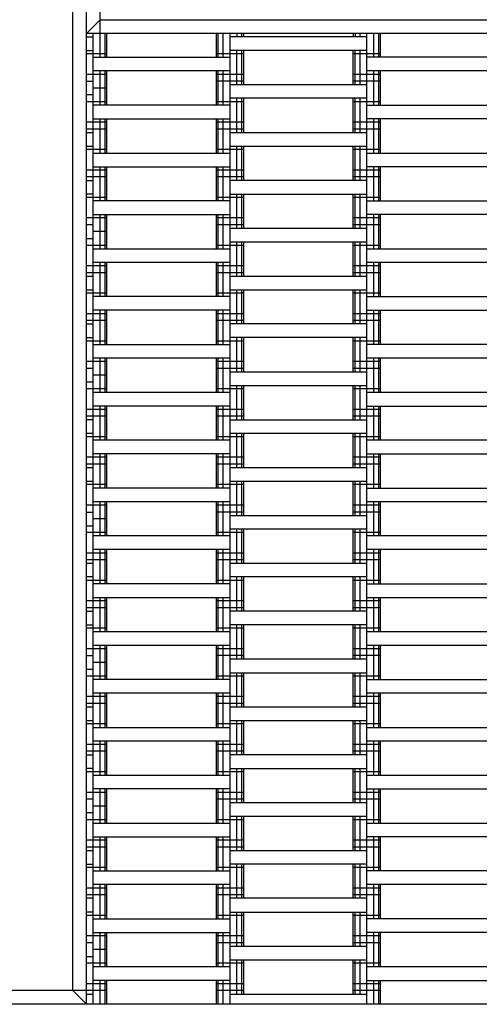
# Model space of a CAD drawing. Units: centimetres. Extents: x -2000 to 2000, y -1811 to 3989.
# Drawn here: x -163 to -130, y 335 to 407 of the extents above; entities that cross this region are included whole.
import ezdxf

# ---------------------------------------------------------------- set-up
doc = ezdxf.new("R2010")
doc.units = ezdxf.units.CM
doc.header["$MEASUREMENT"] = 0
doc.layers.add('LINARIUM_Nr_Pióra__7', color=7, linetype='Continuous')

msp = doc.modelspace()

# ---------------------------------------------------------------- linework, layer by layer
at = {"layer": 'LINARIUM_Nr_Pióra__7', "linetype": 'Continuous'}
for p, q in [((-158.5792, 335.0294), (-158.5792, 433.0294)), ((-159.5792, 336.0294), (-159.5792, 432.0294)), ((-157.5792, 404.2794), (-157.5792, 432.0294)), ((-158.5792, 406.0294), (-157.5792, 407.0294)), ((-157.5792, 407.0294), (-61.5792, 407.0294)), ((-60.5792, 406.0294), (-158.5792, 406.0294)), ((-158.5792, 405.7794), (-158.0792, 405.7794)), ((-158.0792, 335.0294), (-158.0792, 406.0294)), ((-157.2132, 404.2794), (-157.2132, 406.0294)), ((-157.0792, 404.2794), (-157.0792, 406.0294)), ((-149.0792, 404.2794), (-149.0792, 406.0294)), ((-148.9452, 404.2794), (-148.9452, 406.0294)), ((-148.5792, 404.2794), (-148.5792, 406.0294)), ((-148.0792, 335.0294), (-148.0792, 406.0294)), ((-138.0792, 405.7794), (-148.0792, 405.7794)), ((-147.5792, 406.0294), (-147.5792, 405.7794)), ((-147.2132, 405.7794), (-147.2132, 406.0294)), ((-147.0792, 405.7794), (-147.0792, 406.0294)), ((-139.0792, 406.0294), (-139.0792, 405.7794)), ((-138.9452, 406.0294), (-138.9452, 405.7794)), ((-138.5792, 405.7794), (-138.5792, 406.0294)), ((-138.0792, 335.0294), (-138.0792, 406.0294)), ((-137.5792, 404.2794), (-137.5792, 406.0294)), ((-137.2132, 404.2794), (-137.2132, 406.0294)), ((-137.0792, 404.2794), (-137.0792, 406.0294)), ((-158.5792, 404.7794), (-158.0792, 404.7794)), ((-138.0792, 404.7794), (-148.0792, 404.7794)), ((-147.5792, 402.2794), (-147.5792, 404.7794)), ((-147.2132, 402.2794), (-147.2132, 404.7794)), ((-147.0792, 402.2794), (-147.0792, 404.7794)), ((-139.0792, 402.2794), (-139.0792, 404.7794)), ((-138.9452, 402.2794), (-138.9452, 404.7794)), ((-138.5792, 402.2794), (-138.5792, 404.7794)), ((-157.0792, 404.5294), (-158.5792, 404.5294)), ((-158.0792, 404.2794), (-148.0792, 404.2794)), ((-147.0792, 404.5294), (-149.0792, 404.5294)), ((-137.0792, 404.5294), (-139.0792, 404.5294)), ((-128.0792, 404.2794), (-138.0792, 404.2794)), ((-148.0792, 403.2794), (-158.0792, 403.2794)), ((-157.5792, 400.7794), (-157.5792, 403.2794)), ((-157.2132, 400.7794), (-157.2132, 403.2794)), ((-157.0792, 400.7794), (-157.0792, 403.2794)), ((-149.0792, 400.7794), (-149.0792, 403.2794)), ((-148.9452, 400.7794), (-148.9452, 403.2794)), ((-148.5792, 400.7794), (-148.5792, 403.2794)), ((-128.0792, 403.2794), (-138.0792, 403.2794)), ((-137.5792, 400.7794), (-137.5792, 403.2794)), ((-137.2132, 400.7794), (-137.2132, 403.2794)), ((-137.0792, 400.7794), (-137.0792, 403.2794)), ((-157.0792, 403.0294), (-158.5792, 403.0294)), ((-158.5792, 402.5294), (-158.0792, 402.5294)), ((-147.0792, 403.0294), (-149.0792, 403.0294)), ((-147.0792, 402.5294), (-149.0792, 402.5294)), ((-137.0792, 403.0294), (-139.0792, 403.0294)), ((-137.0792, 402.5294), (-139.0792, 402.5294)), ((-157.0792, 402.0294), (-158.0792, 402.0294)), ((-148.0792, 402.2794), (-138.0792, 402.2794)), ((-158.0792, 401.5294), (-158.5792, 401.5294)), ((-138.0792, 401.2794), (-148.0792, 401.2794)), ((-147.5792, 398.7794), (-147.5792, 401.2794)), ((-147.2132, 398.7794), (-147.2132, 401.2794)), ((-147.0792, 398.7794), (-147.0792, 401.2794)), ((-139.0792, 398.7794), (-139.0792, 401.2794)), ((-138.9452, 398.7794), (-138.9452, 401.2794)), ((-138.5792, 398.7794), (-138.5792, 401.2794)), ((-157.0792, 401.0294), (-158.5792, 401.0294)), ((-148.0792, 400.7794), (-158.0792, 400.7794)), ((-147.0792, 401.0294), (-149.0792, 401.0294)), ((-137.0792, 401.0294), (-139.0792, 401.0294)), ((-138.0792, 400.7794), (-128.0792, 400.7794)), ((-158.0792, 399.7794), (-148.0792, 399.7794)), ((-157.5792, 397.2794), (-157.5792, 399.7794)), ((-157.2132, 397.2794), (-157.2132, 399.7794)), ((-157.0792, 397.2794), (-157.0792, 399.7794)), ((-149.0792, 397.2794), (-149.0792, 399.7794)), ((-148.9452, 397.2794), (-148.9452, 399.7794)), ((-148.5792, 397.2794), (-148.5792, 399.7794)), ((-128.0792, 399.7794), (-138.0792, 399.7794)), ((-137.5792, 397.2794), (-137.5792, 399.7794)), ((-137.2132, 397.2794), (-137.2132, 399.7794)), ((-137.0792, 397.2794), (-137.0792, 399.7794)), ((-157.0792, 399.5294), (-158.5792, 399.5294)), ((-157.0792, 399.0294), (-158.5792, 399.0294)), ((-147.0792, 399.5294), (-149.0792, 399.5294)), ((-147.0792, 399.0294), (-149.0792, 399.0294)), ((-137.0792, 399.5294), (-139.0792, 399.5294)), ((-137.0792, 399.0294), (-139.0792, 399.0294)), ((-158.5792, 398.7794), (-158.0792, 398.7794)), ((-148.0792, 398.7794), (-138.0792, 398.7794)), ((-158.5792, 397.7794), (-158.0792, 397.7794)), ((-157.0792, 397.5294), (-158.5792, 397.5294)), ((-147.0792, 397.5294), (-149.0792, 397.5294)), ((-148.0792, 397.7794), (-138.0792, 397.7794)), ((-147.5792, 395.2794), (-147.5792, 397.7794)), ((-147.2132, 395.2794), (-147.2132, 397.7794)), ((-147.0792, 395.2794), (-147.0792, 397.7794)), ((-139.0792, 395.2794), (-139.0792, 397.7794)), ((-137.0792, 397.5294), (-139.0792, 397.5294)), ((-138.9452, 395.2794), (-138.9452, 397.7794)), ((-138.5792, 395.2794), (-138.5792, 397.7794)), ((-158.0792, 397.2794), (-148.0792, 397.2794)), ((-138.0792, 397.2794), (-128.0792, 397.2794)), ((-157.0792, 396.0294), (-158.5792, 396.0294)), ((-158.0792, 396.2794), (-148.0792, 396.2794)), ((-157.5792, 393.7794), (-157.5792, 396.2794)), ((-157.2132, 393.7794), (-157.2132, 396.2794)), ((-157.0792, 393.7794), (-157.0792, 396.2794)), ((-149.0792, 393.7794), (-149.0792, 396.2794)), ((-147.0792, 396.0294), (-149.0792, 396.0294)), ((-148.9452, 393.7794), (-148.9452, 396.2794)), ((-148.5792, 393.7794), (-148.5792, 396.2794)), ((-137.0792, 396.0294), (-139.0792, 396.0294)), ((-128.0792, 396.2794), (-138.0792, 396.2794)), ((-137.5792, 393.7794), (-137.5792, 396.2794)), ((-137.2132, 393.7794), (-137.2132, 396.2794)), ((-137.0792, 393.7794), (-137.0792, 396.2794)), ((-157.0792, 395.5294), (-158.5792, 395.5294)), ((-147.0792, 395.5294), (-149.0792, 395.5294)), ((-137.0792, 395.5294), (-139.0792, 395.5294)), ((-158.5792, 395.2794), (-158.0792, 395.2794)), ((-138.0792, 395.2794), (-148.0792, 395.2794)), ((-158.0792, 394.2794), (-158.5792, 394.2794)), ((-157.0792, 394.0294), (-158.5792, 394.0294)), ((-147.0792, 394.0294), (-149.0792, 394.0294)), ((-148.0792, 394.2794), (-138.0792, 394.2794)), ((-147.5792, 391.7794), (-147.5792, 394.2794)), ((-147.2132, 391.7794), (-147.2132, 394.2794)), ((-147.0792, 391.7794), (-147.0792, 394.2794)), ((-139.0792, 391.7794), (-139.0792, 394.2794)), ((-137.0792, 394.0294), (-139.0792, 394.0294)), ((-138.9452, 391.7794), (-138.9452, 394.2794)), ((-138.5792, 391.7794), (-138.5792, 394.2794)), ((-148.0792, 393.7794), (-158.0792, 393.7794)), ((-138.0792, 393.7794), (-128.0792, 393.7794)), ((-157.0792, 392.5294), (-158.5792, 392.5294)), ((-158.0792, 392.7794), (-148.0792, 392.7794)), ((-157.5792, 390.2794), (-157.5792, 392.7794)), ((-157.2132, 390.2794), (-157.2132, 392.7794)), ((-157.0792, 390.2794), (-157.0792, 392.7794)), ((-149.0792, 390.2794), (-149.0792, 392.7794)), ((-147.0792, 392.5294), (-149.0792, 392.5294)), ((-148.9452, 390.2794), (-148.9452, 392.7794)), ((-148.5792, 390.2794), (-148.5792, 392.7794)), ((-137.0792, 392.5294), (-139.0792, 392.5294)), ((-128.0792, 392.7794), (-138.0792, 392.7794)), ((-137.5792, 390.2794), (-137.5792, 392.7794)), ((-137.2132, 390.2794), (-137.2132, 392.7794)), ((-137.0792, 390.2794), (-137.0792, 392.7794)), ((-158.0792, 392.0294), (-158.5792, 392.0294)), ((-147.0792, 392.0294), (-149.0792, 392.0294)), ((-148.0792, 391.7794), (-138.0792, 391.7794)), ((-137.0792, 392.0294), (-139.0792, 392.0294)), ((-158.5792, 391.0294), (-158.0792, 391.0294)), ((-157.0792, 391.5294), (-158.0792, 391.5294)), ((-157.0792, 390.5294), (-158.5792, 390.5294)), ((-158.0792, 390.2794), (-148.0792, 390.2794)), ((-147.0792, 390.5294), (-149.0792, 390.5294)), ((-148.0792, 390.7794), (-138.0792, 390.7794)), ((-147.5792, 388.2794), (-147.5792, 390.7794)), ((-147.2132, 388.2794), (-147.2132, 390.7794)), ((-147.0792, 388.2794), (-147.0792, 390.7794)), ((-139.0792, 388.2794), (-139.0792, 390.7794)), ((-137.0792, 390.5294), (-139.0792, 390.5294)), ((-138.9452, 388.2794), (-138.9452, 390.7794)), ((-138.5792, 388.2794), (-138.5792, 390.7794)), ((-138.0792, 390.2794), (-128.0792, 390.2794)), ((-157.0792, 389.0294), (-158.5792, 389.0294)), ((-148.0792, 389.2794), (-158.0792, 389.2794)), ((-157.5792, 386.7794), (-157.5792, 389.2794)), ((-157.2132, 386.7794), (-157.2132, 389.2794)), ((-157.0792, 386.7794), (-157.0792, 389.2794)), ((-149.0792, 386.7794), (-149.0792, 389.2794)), ((-147.0792, 389.0294), (-149.0792, 389.0294)), ((-148.9452, 386.7794), (-148.9452, 389.2794)), ((-148.5792, 386.7794), (-148.5792, 389.2794)), ((-137.0792, 389.0294), (-139.0792, 389.0294)), ((-128.0792, 389.2794), (-138.0792, 389.2794)), ((-137.5792, 386.7794), (-137.5792, 389.2794)), ((-137.2132, 386.7794), (-137.2132, 389.2794)), ((-137.0792, 386.7794), (-137.0792, 389.2794)), ((-157.0792, 388.5294), (-158.5792, 388.5294)), ((-158.5792, 388.2794), (-158.0792, 388.2794)), ((-147.0792, 388.5294), (-149.0792, 388.5294)), ((-148.0792, 388.2794), (-138.0792, 388.2794)), ((-137.0792, 388.5294), (-139.0792, 388.5294)), ((-158.5792, 387.2794), (-158.0792, 387.2794)), ((-157.0792, 387.0294), (-158.5792, 387.0294)), ((-148.0792, 386.7794), (-158.0792, 386.7794)), ((-147.0792, 387.0294), (-149.0792, 387.0294)), ((-148.0792, 387.2794), (-138.0792, 387.2794)), ((-147.5792, 384.7794), (-147.5792, 387.2794)), ((-147.2132, 384.7794), (-147.2132, 387.2794)), ((-147.0792, 384.7794), (-147.0792, 387.2794)), ((-139.0792, 384.7794), (-139.0792, 387.2794)), ((-137.0792, 387.0294), (-139.0792, 387.0294)), ((-138.9452, 384.7794), (-138.9452, 387.2794)), ((-138.5792, 384.7794), (-138.5792, 387.2794)), ((-138.0792, 386.7794), (-128.0792, 386.7794)), ((-157.0792, 385.5294), (-158.5792, 385.5294)), ((-148.0792, 385.7794), (-158.0792, 385.7794)), ((-157.5792, 383.2794), (-157.5792, 385.7794)), ((-157.2132, 383.2794), (-157.2132, 385.7794)), ((-157.0792, 383.2794), (-157.0792, 385.7794)), ((-149.0792, 383.2794), (-149.0792, 385.7794)), ((-147.0792, 385.5294), (-149.0792, 385.5294)), ((-148.9452, 383.2794), (-148.9452, 385.7794)), ((-148.5792, 383.2794), (-148.5792, 385.7794)), ((-137.0792, 385.5294), (-139.0792, 385.5294)), ((-138.0792, 385.7794), (-128.0792, 385.7794)), ((-137.5792, 383.2794), (-137.5792, 385.7794)), ((-137.2132, 383.2794), (-137.2132, 385.7794)), ((-137.0792, 383.2794), (-137.0792, 385.7794)), ((-157.0792, 385.0294), (-158.5792, 385.0294)), ((-158.5792, 384.7794), (-158.0792, 384.7794)), ((-147.0792, 385.0294), (-149.0792, 385.0294)), ((-138.0792, 384.7794), (-148.0792, 384.7794)), ((-137.0792, 385.0294), (-139.0792, 385.0294)), ((-158.5792, 383.7794), (-158.0792, 383.7794)), ((-138.0792, 383.7794), (-148.0792, 383.7794)), ((-147.5792, 381.2794), (-147.5792, 383.7794)), ((-147.2132, 381.2794), (-147.2132, 383.7794)), ((-147.0792, 381.2794), (-147.0792, 383.7794)), ((-139.0792, 381.2794), (-139.0792, 383.7794)), ((-138.9452, 381.2794), (-138.9452, 383.7794)), ((-138.5792, 381.2794), (-138.5792, 383.7794)), ((-157.0792, 383.5294), (-158.5792, 383.5294)), ((-158.0792, 383.2794), (-148.0792, 383.2794)), ((-147.0792, 383.5294), (-149.0792, 383.5294)), ((-137.0792, 383.5294), (-139.0792, 383.5294)), ((-128.0792, 383.2794), (-138.0792, 383.2794)), ((-157.0792, 382.0294), (-158.5792, 382.0294)), ((-148.0792, 382.2794), (-158.0792, 382.2794)), ((-157.5792, 379.7794), (-157.5792, 382.2794)), ((-157.2132, 379.7794), (-157.2132, 382.2794)), ((-157.0792, 379.7794), (-157.0792, 382.2794)), ((-149.0792, 379.7794), (-149.0792, 382.2794)), ((-147.0792, 382.0294), (-149.0792, 382.0294)), ((-148.9452, 379.7794), (-148.9452, 382.2794)), ((-148.5792, 379.7794), (-148.5792, 382.2794)), ((-137.0792, 382.0294), (-139.0792, 382.0294)), ((-128.0792, 382.2794), (-138.0792, 382.2794)), ((-137.5792, 379.7794), (-137.5792, 382.2794)), ((-137.2132, 379.7794), (-137.2132, 382.2794)), ((-137.0792, 379.7794), (-137.0792, 382.2794)), ((-158.0792, 381.5294), (-158.5792, 381.5294)), ((-157.0792, 381.0294), (-158.0792, 381.0294)), ((-147.0792, 381.5294), (-149.0792, 381.5294)), ((-148.0792, 381.2794), (-138.0792, 381.2794)), ((-137.0792, 381.5294), (-139.0792, 381.5294)), ((-158.0792, 380.5294), (-158.5792, 380.5294)), ((-148.0792, 380.2794), (-138.0792, 380.2794)), ((-147.5792, 377.7794), (-147.5792, 380.2794)), ((-147.2132, 377.7794), (-147.2132, 380.2794)), ((-147.0792, 377.7794), (-147.0792, 380.2794)), ((-139.0792, 377.7794), (-139.0792, 380.2794)), ((-138.9452, 377.7794), (-138.9452, 380.2794)), ((-138.5792, 377.7794), (-138.5792, 380.2794)), ((-157.0792, 380.0294), (-158.5792, 380.0294)), ((-148.0792, 379.7794), (-158.0792, 379.7794)), ((-147.0792, 380.0294), (-149.0792, 380.0294)), ((-137.0792, 380.0294), (-139.0792, 380.0294)), ((-128.0792, 379.7794), (-138.0792, 379.7794)), ((-148.0792, 378.7794), (-158.0792, 378.7794)), ((-157.5792, 376.2794), (-157.5792, 378.7794)), ((-157.2132, 376.2794), (-157.2132, 378.7794)), ((-157.0792, 376.2794), (-157.0792, 378.7794)), ((-149.0792, 376.2794), (-149.0792, 378.7794)), ((-148.9452, 376.2794), (-148.9452, 378.7794)), ((-148.5792, 376.2794), (-148.5792, 378.7794)), ((-138.0792, 378.7794), (-128.0792, 378.7794)), ((-137.5792, 376.2794), (-137.5792, 378.7794)), ((-137.2132, 376.2794), (-137.2132, 378.7794)), ((-137.0792, 376.2794), (-137.0792, 378.7794)), ((-157.0792, 378.5294), (-158.5792, 378.5294)), ((-157.0792, 378.0294), (-158.5792, 378.0294)), ((-147.0792, 378.5294), (-149.0792, 378.5294)), ((-147.0792, 378.0294), (-149.0792, 378.0294)), ((-137.0792, 378.5294), (-139.0792, 378.5294)), ((-137.0792, 378.0294), (-139.0792, 378.0294)), ((-158.0792, 377.7794), (-158.5792, 377.7794)), ((-148.0792, 377.7794), (-138.0792, 377.7794)), ((-158.0792, 376.7794), (-158.5792, 376.7794)), ((-138.0792, 376.7794), (-148.0792, 376.7794)), ((-147.5792, 374.2794), (-147.5792, 376.7794)), ((-147.2132, 374.2794), (-147.2132, 376.7794)), ((-147.0792, 374.2794), (-147.0792, 376.7794)), ((-139.0792, 374.2794), (-139.0792, 376.7794)), ((-138.9452, 374.2794), (-138.9452, 376.7794)), ((-138.5792, 374.2794), (-138.5792, 376.7794)), ((-157.0792, 376.5294), (-158.5792, 376.5294)), ((-148.0792, 376.2794), (-158.0792, 376.2794)), ((-147.0792, 376.5294), (-149.0792, 376.5294)), ((-137.0792, 376.5294), (-139.0792, 376.5294)), ((-128.0792, 376.2794), (-138.0792, 376.2794)), ((-148.0792, 375.2794), (-158.0792, 375.2794)), ((-157.5792, 372.7794), (-157.5792, 375.2794)), ((-157.2132, 372.7794), (-157.2132, 375.2794)), ((-157.0792, 372.7794), (-157.0792, 375.2794)), ((-149.0792, 372.7794), (-149.0792, 375.2794)), ((-148.9452, 372.7794), (-148.9452, 375.2794)), ((-148.5792, 372.7794), (-148.5792, 375.2794)), ((-138.0792, 375.2794), (-128.0792, 375.2794)), ((-137.5792, 372.7794), (-137.5792, 375.2794)), ((-137.2132, 372.7794), (-137.2132, 375.2794)), ((-137.0792, 372.7794), (-137.0792, 375.2794)), ((-157.0792, 375.0294), (-158.5792, 375.0294)), ((-157.0792, 374.5294), (-158.5792, 374.5294)), ((-147.0792, 375.0294), (-149.0792, 375.0294)), ((-147.0792, 374.5294), (-149.0792, 374.5294)), ((-137.0792, 375.0294), (-139.0792, 375.0294)), ((-137.0792, 374.5294), (-139.0792, 374.5294)), ((-158.5792, 374.2794), (-158.0792, 374.2794)), ((-148.0792, 374.2794), (-138.0792, 374.2794)), ((-158.5792, 373.2794), (-158.0792, 373.2794)), ((-157.0792, 373.0294), (-158.5792, 373.0294)), ((-147.0792, 373.0294), (-149.0792, 373.0294)), ((-148.0792, 373.2794), (-138.0792, 373.2794)), ((-147.5792, 370.7794), (-147.5792, 373.2794)), ((-147.2132, 370.7794), (-147.2132, 373.2794)), ((-147.0792, 370.7794), (-147.0792, 373.2794)), ((-139.0792, 370.7794), (-139.0792, 373.2794)), ((-137.0792, 373.0294), (-139.0792, 373.0294)), ((-138.9452, 370.7794), (-138.9452, 373.2794)), ((-138.5792, 370.7794), (-138.5792, 373.2794)), ((-148.0792, 372.7794), (-158.0792, 372.7794)), ((-138.0792, 372.7794), (-128.0792, 372.7794)), ((-157.0792, 371.5294), (-158.5792, 371.5294)), ((-148.0792, 371.7794), (-158.0792, 371.7794)), ((-157.5792, 369.2794), (-157.5792, 371.7794)), ((-157.2132, 369.2794), (-157.2132, 371.7794)), ((-157.0792, 369.2794), (-157.0792, 371.7794)), ((-149.0792, 369.2794), (-149.0792, 371.7794)), ((-147.0792, 371.5294), (-149.0792, 371.5294)), ((-148.9452, 369.2794), (-148.9452, 371.7794)), ((-148.5792, 369.2794), (-148.5792, 371.7794)), ((-137.0792, 371.5294), (-139.0792, 371.5294)), ((-128.0792, 371.7794), (-138.0792, 371.7794)), ((-137.5792, 369.2794), (-137.5792, 371.7794)), ((-137.2132, 369.2794), (-137.2132, 371.7794)), ((-137.0792, 369.2794), (-137.0792, 371.7794)), ((-158.5792, 371.0294), (-158.0792, 371.0294)), ((-147.0792, 371.0294), (-149.0792, 371.0294)), ((-137.0792, 371.0294), (-139.0792, 371.0294)), ((-157.0792, 370.5294), (-158.0792, 370.5294)), ((-148.0792, 370.7794), (-138.0792, 370.7794)), ((-158.5792, 370.0294), (-158.0792, 370.0294)), ((-157.0792, 369.5294), (-158.5792, 369.5294)), ((-147.0792, 369.5294), (-149.0792, 369.5294)), ((-138.0792, 369.7794), (-148.0792, 369.7794)), ((-147.5792, 367.2794), (-147.5792, 369.7794)), ((-147.2132, 367.2794), (-147.2132, 369.7794)), ((-147.0792, 367.2794), (-147.0792, 369.7794)), ((-139.0792, 367.2794), (-139.0792, 369.7794)), ((-137.0792, 369.5294), (-139.0792, 369.5294)), ((-138.9452, 367.2794), (-138.9452, 369.7794)), ((-138.5792, 367.2794), (-138.5792, 369.7794)), ((-148.0792, 369.2794), (-158.0792, 369.2794)), ((-128.0792, 369.2794), (-138.0792, 369.2794)), ((-157.0792, 368.0294), (-158.5792, 368.0294)), ((-148.0792, 368.2794), (-158.0792, 368.2794)), ((-157.5792, 365.7794), (-157.5792, 368.2794)), ((-157.2132, 365.7794), (-157.2132, 368.2794)), ((-157.0792, 365.7794), (-157.0792, 368.2794)), ((-149.0792, 365.7794), (-149.0792, 368.2794)), ((-147.0792, 368.0294), (-149.0792, 368.0294)), ((-148.9452, 365.7794), (-148.9452, 368.2794)), ((-148.5792, 365.7794), (-148.5792, 368.2794)), ((-137.0792, 368.0294), (-139.0792, 368.0294)), ((-128.0792, 368.2794), (-138.0792, 368.2794)), ((-137.5792, 365.7794), (-137.5792, 368.2794)), ((-137.2132, 365.7794), (-137.2132, 368.2794)), ((-137.0792, 365.7794), (-137.0792, 368.2794)), ((-157.0792, 367.5294), (-158.5792, 367.5294)), ((-158.5792, 367.2794), (-158.0792, 367.2794)), ((-147.0792, 367.5294), (-149.0792, 367.5294)), ((-148.0792, 367.2794), (-138.0792, 367.2794)), ((-137.0792, 367.5294), (-139.0792, 367.5294)), ((-158.0792, 366.2794), (-158.5792, 366.2794)), ((-157.0792, 366.0294), (-158.5792, 366.0294)), ((-148.0792, 365.7794), (-158.0792, 365.7794)), ((-147.0792, 366.0294), (-149.0792, 366.0294)), ((-138.0792, 366.2794), (-148.0792, 366.2794)), ((-147.5792, 363.7794), (-147.5792, 366.2794)), ((-147.2132, 363.7794), (-147.2132, 366.2794)), ((-147.0792, 363.7794), (-147.0792, 366.2794)), ((-139.0792, 363.7794), (-139.0792, 366.2794)), ((-137.0792, 366.0294), (-139.0792, 366.0294)), ((-138.9452, 363.7794), (-138.9452, 366.2794)), ((-138.5792, 363.7794), (-138.5792, 366.2794)), ((-138.0792, 365.7794), (-128.0792, 365.7794)), ((-157.0792, 364.5294), (-158.5792, 364.5294)), ((-158.0792, 364.7794), (-148.0792, 364.7794)), ((-157.5792, 362.2794), (-157.5792, 364.7794)), ((-157.2132, 362.2794), (-157.2132, 364.7794)), ((-157.0792, 362.2794), (-157.0792, 364.7794)), ((-149.0792, 362.2794), (-149.0792, 364.7794)), ((-147.0792, 364.5294), (-149.0792, 364.5294)), ((-148.9452, 362.2794), (-148.9452, 364.7794)), ((-148.5792, 362.2794), (-148.5792, 364.7794)), ((-137.0792, 364.5294), (-139.0792, 364.5294)), ((-138.0792, 364.7794), (-128.0792, 364.7794)), ((-137.5792, 362.2794), (-137.5792, 364.7794)), ((-137.2132, 362.2794), (-137.2132, 364.7794)), ((-137.0792, 362.2794), (-137.0792, 364.7794)), ((-157.0792, 364.0294), (-158.5792, 364.0294)), ((-158.5792, 363.7794), (-158.0792, 363.7794)), ((-147.0792, 364.0294), (-149.0792, 364.0294)), ((-138.0792, 363.7794), (-148.0792, 363.7794)), ((-137.0792, 364.0294), (-139.0792, 364.0294)), ((-158.5792, 362.7794), (-158.0792, 362.7794)), ((-157.0792, 362.5294), (-158.5792, 362.5294)), ((-158.0792, 362.2794), (-148.0792, 362.2794)), ((-147.0792, 362.5294), (-149.0792, 362.5294)), ((-138.0792, 362.7794), (-148.0792, 362.7794)), ((-147.5792, 360.2794), (-147.5792, 362.7794)), ((-147.2132, 360.2794), (-147.2132, 362.7794)), ((-147.0792, 360.2794), (-147.0792, 362.7794)), ((-139.0792, 360.2794), (-139.0792, 362.7794)), ((-137.0792, 362.5294), (-139.0792, 362.5294)), ((-138.9452, 360.2794), (-138.9452, 362.7794)), ((-138.5792, 360.2794), (-138.5792, 362.7794)), ((-138.0792, 362.2794), (-128.0792, 362.2794)), ((-157.0792, 361.0294), (-158.5792, 361.0294)), ((-148.0792, 361.2794), (-158.0792, 361.2794)), ((-157.5792, 358.7794), (-157.5792, 361.2794)), ((-157.2132, 358.7794), (-157.2132, 361.2794)), ((-157.0792, 358.7794), (-157.0792, 361.2794)), ((-149.0792, 358.7794), (-149.0792, 361.2794)), ((-147.0792, 361.0294), (-149.0792, 361.0294)), ((-148.9452, 358.7794), (-148.9452, 361.2794)), ((-148.5792, 358.7794), (-148.5792, 361.2794)), ((-137.0792, 361.0294), (-139.0792, 361.0294)), ((-128.0792, 361.2794), (-138.0792, 361.2794)), ((-137.5792, 358.7794), (-137.5792, 361.2794)), ((-137.2132, 358.7794), (-137.2132, 361.2794)), ((-137.0792, 358.7794), (-137.0792, 361.2794)), ((-158.5792, 360.5294), (-158.0792, 360.5294)), ((-157.0792, 360.0294), (-158.0792, 360.0294)), ((-147.0792, 360.5294), (-149.0792, 360.5294)), ((-138.0792, 360.2794), (-148.0792, 360.2794)), ((-137.0792, 360.5294), (-139.0792, 360.5294)), ((-158.5792, 359.5294), (-158.0792, 359.5294)), ((-157.0792, 359.0294), (-158.5792, 359.0294)), ((-148.0792, 358.7794), (-158.0792, 358.7794)), ((-147.0792, 359.0294), (-149.0792, 359.0294)), ((-148.0792, 359.2794), (-138.0792, 359.2794)), ((-147.5792, 356.7794), (-147.5792, 359.2794)), ((-147.2132, 356.7794), (-147.2132, 359.2794)), ((-147.0792, 356.7794), (-147.0792, 359.2794)), ((-139.0792, 356.7794), (-139.0792, 359.2794)), ((-137.0792, 359.0294), (-139.0792, 359.0294)), ((-138.9452, 356.7794), (-138.9452, 359.2794)), ((-138.5792, 356.7794), (-138.5792, 359.2794)), ((-138.0792, 358.7794), (-128.0792, 358.7794)), ((-157.0792, 357.5294), (-158.5792, 357.5294)), ((-148.0792, 357.7794), (-158.0792, 357.7794)), ((-157.5792, 355.2794), (-157.5792, 357.7794)), ((-157.2132, 355.2794), (-157.2132, 357.7794)), ((-157.0792, 355.2794), (-157.0792, 357.7794)), ((-149.0792, 355.2794), (-149.0792, 357.7794)), ((-147.0792, 357.5294), (-149.0792, 357.5294)), ((-148.9452, 355.2794), (-148.9452, 357.7794)), ((-148.5792, 355.2794), (-148.5792, 357.7794)), ((-137.0792, 357.5294), (-139.0792, 357.5294)), ((-128.0792, 357.7794), (-138.0792, 357.7794)), ((-137.5792, 355.2794), (-137.5792, 357.7794)), ((-137.2132, 355.2794), (-137.2132, 357.7794)), ((-137.0792, 355.2794), (-137.0792, 357.7794)), ((-157.0792, 357.0294), (-158.5792, 357.0294)), ((-158.5792, 356.7794), (-158.0792, 356.7794)), ((-147.0792, 357.0294), (-149.0792, 357.0294)), ((-148.0792, 356.7794), (-138.0792, 356.7794)), ((-137.0792, 357.0294), (-139.0792, 357.0294)), ((-158.5792, 355.7794), (-158.0792, 355.7794)), ((-148.0792, 355.7794), (-138.0792, 355.7794)), ((-147.5792, 353.2794), (-147.5792, 355.7794)), ((-147.2132, 353.2794), (-147.2132, 355.7794)), ((-147.0792, 353.2794), (-147.0792, 355.7794)), ((-139.0792, 353.2794), (-139.0792, 355.7794)), ((-138.9452, 353.2794), (-138.9452, 355.7794)), ((-138.5792, 353.2794), (-138.5792, 355.7794)), ((-157.0792, 355.5294), (-158.5792, 355.5294)), ((-158.0792, 355.2794), (-148.0792, 355.2794)), ((-147.0792, 355.5294), (-149.0792, 355.5294)), ((-137.0792, 355.5294), (-139.0792, 355.5294)), ((-138.0792, 355.2794), (-128.0792, 355.2794)), ((-148.0792, 354.2794), (-158.0792, 354.2794)), ((-157.5792, 351.7794), (-157.5792, 354.2794)), ((-157.2132, 351.7794), (-157.2132, 354.2794)), ((-157.0792, 351.7794), (-157.0792, 354.2794)), ((-149.0792, 351.7794), (-149.0792, 354.2794)), ((-148.9452, 351.7794), (-148.9452, 354.2794)), ((-148.5792, 351.7794), (-148.5792, 354.2794)), ((-128.0792, 354.2794), (-138.0792, 354.2794)), ((-137.5792, 351.7794), (-137.5792, 354.2794)), ((-137.2132, 351.7794), (-137.2132, 354.2794)), ((-137.0792, 351.7794), (-137.0792, 354.2794)), ((-157.0792, 354.0294), (-158.5792, 354.0294)), ((-157.0792, 353.5294), (-158.5792, 353.5294)), ((-147.0792, 354.0294), (-149.0792, 354.0294)), ((-147.0792, 353.5294), (-149.0792, 353.5294)), ((-137.0792, 354.0294), (-139.0792, 354.0294)), ((-137.0792, 353.5294), (-139.0792, 353.5294)), ((-158.5792, 353.2794), (-158.0792, 353.2794)), ((-138.0792, 353.2794), (-148.0792, 353.2794)), ((-158.0792, 352.2794), (-158.5792, 352.2794)), ((-148.0792, 352.2794), (-138.0792, 352.2794)), ((-147.5792, 349.7794), (-147.5792, 352.2794)), ((-147.2132, 349.7794), (-147.2132, 352.2794)), ((-147.0792, 349.7794), (-147.0792, 352.2794)), ((-139.0792, 349.7794), (-139.0792, 352.2794)), ((-138.9452, 349.7794), (-138.9452, 352.2794)), ((-138.5792, 349.7794), (-138.5792, 352.2794)), ((-157.0792, 352.0294), (-158.5792, 352.0294)), ((-158.0792, 351.7794), (-148.0792, 351.7794)), ((-147.0792, 352.0294), (-149.0792, 352.0294)), ((-137.0792, 352.0294), (-139.0792, 352.0294)), ((-138.0792, 351.7794), (-128.0792, 351.7794)), ((-148.0792, 350.7794), (-158.0792, 350.7794)), ((-157.5792, 348.2794), (-157.5792, 350.7794)), ((-157.2132, 348.2794), (-157.2132, 350.7794)), ((-157.0792, 348.2794), (-157.0792, 350.7794)), ((-149.0792, 348.2794), (-149.0792, 350.7794)), ((-148.9452, 348.2794), (-148.9452, 350.7794)), ((-148.5792, 348.2794), (-148.5792, 350.7794)), ((-138.0792, 350.7794), (-128.0792, 350.7794)), ((-137.5792, 348.2794), (-137.5792, 350.7794)), ((-137.2132, 348.2794), (-137.2132, 350.7794)), ((-137.0792, 348.2794), (-137.0792, 350.7794)), ((-157.0792, 350.5294), (-158.5792, 350.5294)), ((-158.0792, 350.0294), (-158.5792, 350.0294)), ((-147.0792, 350.5294), (-149.0792, 350.5294)), ((-147.0792, 350.0294), (-149.0792, 350.0294)), ((-137.0792, 350.5294), (-139.0792, 350.5294)), ((-137.0792, 350.0294), (-139.0792, 350.0294)), ((-157.0792, 349.5294), (-158.0792, 349.5294)), ((-148.0792, 349.7794), (-138.0792, 349.7794)), ((-158.0792, 349.0294), (-158.5792, 349.0294)), ((-157.0792, 348.5294), (-158.5792, 348.5294)), ((-147.0792, 348.5294), (-149.0792, 348.5294)), ((-148.0792, 348.7794), (-138.0792, 348.7794)), ((-147.5792, 346.2794), (-147.5792, 348.7794)), ((-147.2132, 346.2794), (-147.2132, 348.7794)), ((-147.0792, 346.2794), (-147.0792, 348.7794)), ((-139.0792, 346.2794), (-139.0792, 348.7794)), ((-137.0792, 348.5294), (-139.0792, 348.5294)), ((-138.9452, 346.2794), (-138.9452, 348.7794)), ((-138.5792, 346.2794), (-138.5792, 348.7794)), ((-158.0792, 348.2794), (-148.0792, 348.2794)), ((-138.0792, 348.2794), (-128.0792, 348.2794)), ((-158.0792, 347.2794), (-148.0792, 347.2794)), ((-157.5792, 344.7794), (-157.5792, 347.2794)), ((-157.2132, 344.7794), (-157.2132, 347.2794)), ((-157.0792, 344.7794), (-157.0792, 347.2794)), ((-149.0792, 344.7794), (-149.0792, 347.2794)), ((-148.9452, 344.7794), (-148.9452, 347.2794)), ((-148.5792, 344.7794), (-148.5792, 347.2794)), ((-128.0792, 347.2794), (-138.0792, 347.2794)), ((-137.5792, 344.7794), (-137.5792, 347.2794)), ((-137.2132, 344.7794), (-137.2132, 347.2794)), ((-137.0792, 344.7794), (-137.0792, 347.2794)), ((-157.0792, 347.0294), (-158.5792, 347.0294)), ((-157.0792, 346.5294), (-158.5792, 346.5294)), ((-147.0792, 347.0294), (-149.0792, 347.0294)), ((-147.0792, 346.5294), (-149.0792, 346.5294)), ((-137.0792, 347.0294), (-139.0792, 347.0294)), ((-137.0792, 346.5294), (-139.0792, 346.5294)), ((-158.5792, 346.2794), (-158.0792, 346.2794)), ((-148.0792, 346.2794), (-138.0792, 346.2794)), ((-158.5792, 345.2794), (-158.0792, 345.2794)), ((-157.0792, 345.0294), (-158.5792, 345.0294)), ((-147.0792, 345.0294), (-149.0792, 345.0294)), ((-138.0792, 345.2794), (-148.0792, 345.2794)), ((-147.5792, 342.7794), (-147.5792, 345.2794)), ((-147.2132, 342.7794), (-147.2132, 345.2794)), ((-147.0792, 342.7794), (-147.0792, 345.2794)), ((-139.0792, 342.7794), (-139.0792, 345.2794)), ((-137.0792, 345.0294), (-139.0792, 345.0294)), ((-138.9452, 342.7794), (-138.9452, 345.2794)), ((-138.5792, 342.7794), (-138.5792, 345.2794)), ((-158.0792, 344.7794), (-148.0792, 344.7794)), ((-128.0792, 344.7794), (-138.0792, 344.7794)), ((-157.0792, 343.5294), (-158.5792, 343.5294)), ((-148.0792, 343.7794), (-158.0792, 343.7794)), ((-157.5792, 341.2794), (-157.5792, 343.7794)), ((-157.2132, 341.2794), (-157.2132, 343.7794)), ((-157.0792, 341.2794), (-157.0792, 343.7794)), ((-149.0792, 341.2794), (-149.0792, 343.7794)), ((-147.0792, 343.5294), (-149.0792, 343.5294)), ((-148.9452, 341.2794), (-148.9452, 343.7794)), ((-148.5792, 341.2794), (-148.5792, 343.7794)), ((-137.0792, 343.5294), (-139.0792, 343.5294)), ((-128.0792, 343.7794), (-138.0792, 343.7794)), ((-137.5792, 341.2794), (-137.5792, 343.7794)), ((-137.2132, 341.2794), (-137.2132, 343.7794)), ((-137.0792, 341.2794), (-137.0792, 343.7794)), ((-157.0792, 343.0294), (-158.5792, 343.0294)), ((-158.0792, 342.7794), (-158.5792, 342.7794)), ((-147.0792, 343.0294), (-149.0792, 343.0294)), ((-138.0792, 342.7794), (-148.0792, 342.7794)), ((-137.0792, 343.0294), (-139.0792, 343.0294)), ((-158.0792, 341.7794), (-158.5792, 341.7794)), ((-157.0792, 341.5294), (-158.5792, 341.5294)), ((-147.0792, 341.5294), (-149.0792, 341.5294)), ((-148.0792, 341.7794), (-138.0792, 341.7794)), ((-147.5792, 339.2794), (-147.5792, 341.7794)), ((-147.2132, 339.2794), (-147.2132, 341.7794)), ((-147.0792, 339.2794), (-147.0792, 341.7794)), ((-139.0792, 339.2794), (-139.0792, 341.7794)), ((-137.0792, 341.5294), (-139.0792, 341.5294)), ((-138.9452, 339.2794), (-138.9452, 341.7794)), ((-138.5792, 339.2794), (-138.5792, 341.7794)), ((-158.0792, 341.2794), (-148.0792, 341.2794)), ((-128.0792, 341.2794), (-138.0792, 341.2794)), ((-157.0792, 340.0294), (-158.5792, 340.0294)), ((-158.0792, 340.2794), (-148.0792, 340.2794)), ((-157.5792, 337.7794), (-157.5792, 340.2794)), ((-157.2132, 337.7794), (-157.2132, 340.2794)), ((-157.0792, 337.7794), (-157.0792, 340.2794)), ((-149.0792, 337.7794), (-149.0792, 340.2794)), ((-147.0792, 340.0294), (-149.0792, 340.0294)), ((-148.9452, 337.7794), (-148.9452, 340.2794)), ((-148.5792, 337.7794), (-148.5792, 340.2794)), ((-137.0792, 340.0294), (-139.0792, 340.0294)), ((-128.0792, 340.2794), (-138.0792, 340.2794)), ((-137.5792, 337.7794), (-137.5792, 340.2794)), ((-137.2132, 337.7794), (-137.2132, 340.2794)), ((-137.0792, 337.7794), (-137.0792, 340.2794)), ((-158.0792, 339.5294), (-158.5792, 339.5294)), ((-147.0792, 339.5294), (-149.0792, 339.5294)), ((-148.0792, 339.2794), (-138.0792, 339.2794)), ((-137.0792, 339.5294), (-139.0792, 339.5294)), ((-158.5792, 338.5294), (-158.0792, 338.5294)), ((-157.0792, 339.0294), (-158.0792, 339.0294)), ((-157.0792, 338.0294), (-158.5792, 338.0294)), ((-148.0792, 337.7794), (-158.0792, 337.7794)), ((-147.0792, 338.0294), (-149.0792, 338.0294)), ((-148.0792, 338.2794), (-138.0792, 338.2794)), ((-147.5792, 335.7794), (-147.5792, 338.2794)), ((-147.2132, 335.7794), (-147.2132, 338.2794)), ((-147.0792, 335.7794), (-147.0792, 338.2794)), ((-139.0792, 335.7794), (-139.0792, 338.2794)), ((-137.0792, 338.0294), (-139.0792, 338.0294)), ((-138.9452, 335.7794), (-138.9452, 338.2794)), ((-138.5792, 335.7794), (-138.5792, 338.2794)), ((-128.0792, 337.7794), (-138.0792, 337.7794)), ((-157.0792, 336.5294), (-158.5792, 336.5294)), ((-148.0792, 336.7794), (-158.0792, 336.7794)), ((-157.5792, 335.0294), (-157.5792, 336.7794)), ((-157.2132, 335.0294), (-157.2132, 336.7794)), ((-157.0792, 335.0294), (-157.0792, 336.7794)), ((-149.0792, 335.0294), (-149.0792, 336.7794)), ((-147.0792, 336.5294), (-149.0792, 336.5294)), ((-148.9452, 335.0294), (-148.9452, 336.7794)), ((-148.5792, 335.0294), (-148.5792, 336.7794)), ((-137.0792, 336.5294), (-139.0792, 336.5294)), ((-138.0792, 336.7794), (-128.0792, 336.7794)), ((-137.5792, 335.0294), (-137.5792, 336.7794)), ((-137.2132, 335.0294), (-137.2132, 336.7794)), ((-137.0792, 335.0294), (-137.0792, 336.7794)), ((-157.0792, 336.0294), (-184.5792, 336.0294)), ((-158.5792, 335.0294), (-159.5792, 336.0294)), ((-158.5792, 335.7794), (-158.0792, 335.7794)), ((-147.0792, 336.0294), (-149.0792, 336.0294)), ((-148.0792, 335.7794), (-138.0792, 335.7794)), ((-137.0792, 336.0294), (-139.0792, 336.0294)), ((-87.5792, 335.0294), (-185.5792, 335.0294))]:
    msp.add_line(p, q, dxfattribs=at)

doc.saveas('drawing.dxf')
